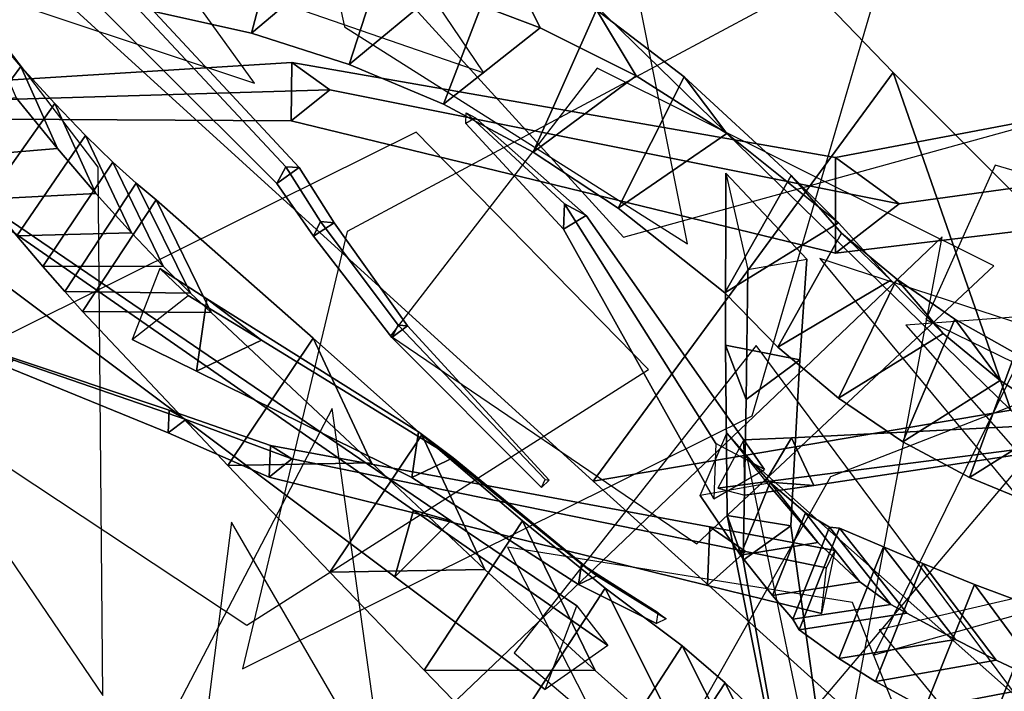
# Model space of a CAD drawing. Extents: x -2.92 to 3.06, y -3.49 to 4.36.
# Drawn here: x 0.66 to 0.82, y -0.2 to -0.09 of the extents above; entities that cross this region are included whole.
import ezdxf

# ---------------------------------------------------------------- set-up
doc = ezdxf.new("R2010")
doc.units = 0
for name, color, linetype in [('B1', 14, 'CONTINUOUS'), ('B2', 14, 'CONTINUOUS'), ('B3', 14, 'CONTINUOUS'), ('BG', 14, 'CONTINUOUS'), ('L1', 96, 'CONTINUOUS')]:
    doc.layers.add(name, color=color, linetype=linetype)

msp = doc.modelspace()

# ---------------------------------------------------------------- linework, layer by layer
at = {"layer": 'B1', "color": 45}
for points in [[(0.627473, -0.047662, 2.421907), (0.682005, -0.017624, 2.349325), (0.818781, -0.150991, 2.521842), (0.753225, -0.162132, 2.567294)], [(0.682005, -0.017624, 2.349325), (0.725805, -0.020724, 2.491039), (0.800314, -0.097949, 2.579577), (0.818781, -0.150991, 2.521842)]]:
    msp.add_3dface(points, dxfattribs=at)
at = {"layer": 'B1', "color": 251}
for points in [[(0.725805, -0.020724, 2.491039), (0.627473, -0.047662, 2.421907), (0.753225, -0.162132, 2.567294), (0.800314, -0.097949, 2.579577)], [(0.818781, -0.150991, 2.521842), (0.800314, -0.097949, 2.579577), (0.853418, -0.151131, 2.641918), (0.872156, -0.204032, 2.590179)], [(0.753225, -0.162132, 2.567294), (0.818781, -0.150991, 2.521842), (0.872156, -0.204032, 2.590179), (0.809817, -0.213186, 2.633268)]]:
    msp.add_3dface(points, dxfattribs=at)
at = {"layer": 'B1', "color": 252}
for points in [[(0.800314, -0.097949, 2.579577), (0.753225, -0.162132, 2.567294), (0.809817, -0.213186, 2.633268), (0.853418, -0.151131, 2.641918)], [(0.853418, -0.151131, 2.641918), (0.809817, -0.213186, 2.633268), (0.828162, -0.226681, 2.656192), (0.87051, -0.165487, 2.664217)]]:
    msp.add_3dface(points, dxfattribs=at)
at = {"layer": 'B2', "color": 252}
for points in [[(0.68949, -0.06031, 2.795352), (0.683827, -0.088263, 2.797499), (0.699611, -0.091803, 2.803647), (0.706675, -0.064921, 2.80401)], [(0.706675, -0.064921, 2.80401), (0.699611, -0.091803, 2.803647), (0.714949, -0.096717, 2.80993), (0.723211, -0.071164, 2.812642)], [(0.723211, -0.071164, 2.812642), (0.714949, -0.096717, 2.80993), (0.729727, -0.102963, 2.816364), (0.738946, -0.078942, 2.821244)], [(0.738946, -0.078942, 2.821244), (0.729727, -0.102963, 2.816364), (0.743835, -0.11049, 2.822964), (0.753745, -0.088148, 2.829815)], [(0.753745, -0.088148, 2.829815), (0.743835, -0.11049, 2.822964), (0.757161, -0.119238, 2.829744), (0.767486, -0.098662, 2.838356)], [(0.663432, -0.096999, 4.783594), (0.652885, -0.111233, 4.787141), (0.647246, -0.103719, 4.797697), (0.657695, -0.090306, 4.793622)], [(0.668755, -0.102858, 4.772844), (0.658091, -0.117862, 4.775851), (0.652885, -0.111233, 4.787141), (0.663432, -0.096999, 4.783594)], [(0.767486, -0.098662, 2.838356), (0.757161, -0.119238, 2.829744), (0.773881, -0.132532, 2.839269), (0.784285, -0.114138, 2.849602)], [(0.673589, -0.107867, 4.761449), (0.662784, -0.123589, 4.763917), (0.658091, -0.117862, 4.775851), (0.668755, -0.102858, 4.772844)], [(0.67786, -0.112018, 4.749491), (0.666887, -0.128409, 4.751435), (0.662784, -0.123589, 4.763917), (0.673589, -0.107867, 4.761449)], [(0.681497, -0.115314, 4.737055), (0.670326, -0.132326, 4.738504), (0.666887, -0.128409, 4.751435), (0.67786, -0.112018, 4.749491)], [(0.784285, -0.114138, 2.849602), (0.773881, -0.132532, 2.839269), (0.782186, -0.141056, 2.845162), (0.792225, -0.123169, 2.855403)], [(0.684647, -0.11795, 4.723317), (0.673115, -0.135464, 4.724822), (0.670326, -0.132326, 4.738504), (0.681497, -0.115314, 4.737055)], [(0.709319, -0.139686, 4.652822), (0.695899, -0.159655, 4.655045), (0.673115, -0.135464, 4.724822), (0.684647, -0.11795, 4.723317)], [(0.792225, -0.123169, 2.855403), (0.782186, -0.141056, 2.845162), (0.79174, -0.149088, 2.852749), (0.800895, -0.130391, 2.860854)], [(0.800895, -0.130391, 2.860854), (0.79174, -0.149088, 2.852749), (0.801825, -0.155921, 2.86062), (0.809998, -0.136688, 2.866666)], [(0.809998, -0.136688, 2.866666), (0.801825, -0.155921, 2.86062), (0.812286, -0.161537, 2.868758), (0.819439, -0.142037, 2.872851)], [(0.726368, -0.154859, 4.613295), (0.71191, -0.176404, 4.61562), (0.695899, -0.159655, 4.655045), (0.709319, -0.139686, 4.652822)], [(0.819439, -0.142037, 2.872851), (0.812286, -0.161537, 2.868758), (0.822971, -0.16594, 2.877149), (0.829119, -0.146426, 2.879419)], [(0.742168, -0.16835, 4.56874), (0.726724, -0.191768, 4.570701), (0.71191, -0.176404, 4.61562), (0.726368, -0.154859, 4.613295)], [(0.78103, -0.162331, 3.221799), (0.776334, -0.173748, 3.223313), (0.77001, -0.164341, 3.25842), (0.774204, -0.154554, 3.256336)], [(0.78655, -0.167091, 3.187095), (0.781352, -0.180058, 3.188018), (0.776334, -0.173748, 3.223313), (0.78103, -0.162331, 3.221799)], [(0.755125, -0.178888, 4.522909), (0.738685, -0.204181, 4.524398), (0.726724, -0.191768, 4.570701), (0.742168, -0.16835, 4.56874)], [(0.790309, -0.169318, 3.151892), (0.784585, -0.183785, 3.152299), (0.781352, -0.180058, 3.188018), (0.78655, -0.167091, 3.187095)], [(0.791866, -0.169481, 3.115711), (0.785556, -0.185432, 3.11603), (0.784585, -0.183785, 3.152299), (0.790309, -0.169318, 3.151892)], [(0.798771, -0.172444, 3.075515), (0.791794, -0.189971, 3.076033), (0.785556, -0.185432, 3.11603), (0.791866, -0.169481, 3.115711)], [(0.804937, -0.175055, 3.051575), (0.797551, -0.193555, 3.052096), (0.791794, -0.189971, 3.076033), (0.798771, -0.172444, 3.075515)], [(0.81307, -0.17832, 3.028347), (0.805296, -0.197807, 3.028746), (0.797551, -0.193555, 3.052096), (0.804937, -0.175055, 3.051575)], [(0.767216, -0.187982, 4.460305), (0.749364, -0.215494, 4.461919), (0.738685, -0.204181, 4.524398), (0.755125, -0.178888, 4.522909)], [(0.823029, -0.182047, 3.00624), (0.8149, -0.202509, 3.006488), (0.805296, -0.197807, 3.028746), (0.81307, -0.17832, 3.028347)], [(0.890188, -0.180628, 3.847336), (0.903348, -0.217519, 3.80034), (0.790272, -0.266791, 3.898883), (0.795655, -0.22565, 3.926933)], [(0.862909, -0.19636, 2.9157), (0.853199, -0.220853, 2.915919), (0.8149, -0.202509, 3.006488), (0.823029, -0.182047, 3.00624)], [(0.773951, -0.193784, 4.430647), (0.755318, -0.222215, 4.433035), (0.749364, -0.215494, 4.461919), (0.767216, -0.187982, 4.460305)], [(0.779665, -0.199184, 4.407915), (0.760384, -0.228265, 4.411115), (0.755318, -0.222215, 4.433035), (0.773951, -0.193784, 4.430647)]]:
    msp.add_3dface(points, dxfattribs=at)
at = {"layer": 'B2', "color": 251}
for points in [[(0.729137, -0.084955, 2.790208), (0.723211, -0.071164, 2.812642), (0.738946, -0.078942, 2.821244), (0.744904, -0.090931, 2.798737)], [(0.683827, -0.088263, 2.797499), (0.696244, -0.07796, 2.773883), (0.712858, -0.080619, 2.781919), (0.699611, -0.091803, 2.803647)], [(0.744904, -0.090931, 2.798737), (0.738946, -0.078942, 2.821244), (0.753745, -0.088148, 2.829815), (0.759985, -0.098489, 2.807489)], [(0.699611, -0.091803, 2.803647), (0.712858, -0.080619, 2.781919), (0.729137, -0.084955, 2.790208), (0.714949, -0.096717, 2.80993)], [(0.714949, -0.096717, 2.80993), (0.729137, -0.084955, 2.790208), (0.744904, -0.090931, 2.798737), (0.729727, -0.102963, 2.816364)], [(0.759985, -0.098489, 2.807489), (0.753745, -0.088148, 2.829815), (0.767486, -0.098662, 2.838356), (0.774214, -0.107549, 2.816449)], [(0.669155, -0.109893, 4.794883), (0.663432, -0.096999, 4.783594), (0.657695, -0.090306, 4.793622), (0.662686, -0.10192, 4.805701)], [(0.729727, -0.102963, 2.816364), (0.744904, -0.090931, 2.798737), (0.759985, -0.098489, 2.807489), (0.743835, -0.11049, 2.822964)], [(0.743835, -0.11049, 2.822964), (0.759985, -0.098489, 2.807489), (0.774214, -0.107549, 2.816449), (0.757161, -0.119238, 2.829744)], [(0.774214, -0.107549, 2.816449), (0.767486, -0.098662, 2.838356), (0.784285, -0.114138, 2.849602), (0.79174, -0.121581, 2.828569)], [(0.757161, -0.119238, 2.829744), (0.774214, -0.107549, 2.816449), (0.79174, -0.121581, 2.828569), (0.773881, -0.132532, 2.839269)], [(0.79174, -0.121581, 2.828569), (0.784285, -0.114138, 2.849602), (0.792225, -0.123169, 2.855403), (0.799939, -0.130582, 2.835126)], [(0.773881, -0.132532, 2.839269), (0.79174, -0.121581, 2.828569), (0.799939, -0.130582, 2.835126), (0.782186, -0.141056, 2.845162)], [(0.799939, -0.130582, 2.835126), (0.792225, -0.123169, 2.855403), (0.800895, -0.130391, 2.860854), (0.808179, -0.138932, 2.841539)], [(0.782186, -0.141056, 2.845162), (0.799939, -0.130582, 2.835126), (0.808179, -0.138932, 2.841539), (0.79174, -0.149088, 2.852749)], [(0.808179, -0.138932, 2.841539), (0.800895, -0.130391, 2.860854), (0.809998, -0.136688, 2.866666), (0.817102, -0.146294, 2.848486)], [(0.817102, -0.146294, 2.848486), (0.809998, -0.136688, 2.866666), (0.819439, -0.142037, 2.872851), (0.826576, -0.152598, 2.855948)], [(0.79174, -0.149088, 2.852749), (0.808179, -0.138932, 2.841539), (0.817102, -0.146294, 2.848486), (0.801825, -0.155921, 2.86062)], [(0.801825, -0.155921, 2.86062), (0.817102, -0.146294, 2.848486), (0.826576, -0.152598, 2.855948), (0.812286, -0.161537, 2.868758)], [(0.812286, -0.161537, 2.868758), (0.826576, -0.152598, 2.855948), (0.836461, -0.157792, 2.863906), (0.822971, -0.16594, 2.877149)], [(0.776334, -0.173748, 3.223313), (0.788475, -0.171731, 3.225101), (0.780567, -0.162493, 3.260104), (0.77001, -0.164341, 3.25842)], [(0.781352, -0.180058, 3.188018), (0.795092, -0.177893, 3.189618), (0.788475, -0.171731, 3.225101), (0.776334, -0.173748, 3.223313)], [(0.784585, -0.183785, 3.152299), (0.799937, -0.181458, 3.153364), (0.795092, -0.177893, 3.189618), (0.781352, -0.180058, 3.188018)], [(0.89201, -0.238145, 3.882056), (0.890188, -0.180628, 3.847336), (0.795655, -0.22565, 3.926933), (0.822494, -0.266663, 3.937225)], [(0.785556, -0.185432, 3.11603), (0.802431, -0.182847, 3.11773), (0.799937, -0.181458, 3.153364), (0.784585, -0.183785, 3.152299)], [(0.791794, -0.189971, 3.076033), (0.810068, -0.186978, 3.079669), (0.802431, -0.182847, 3.11773), (0.785556, -0.185432, 3.11603)], [(0.797551, -0.193555, 3.052096), (0.816469, -0.190227, 3.057399), (0.810068, -0.186978, 3.079669), (0.791794, -0.189971, 3.076033)], [(0.805296, -0.197807, 3.028746), (0.824675, -0.194092, 3.035889), (0.816469, -0.190227, 3.057399), (0.797551, -0.193555, 3.052096)], [(0.8149, -0.202509, 3.006488), (0.834919, -0.198515, 3.014742), (0.824675, -0.194092, 3.035889), (0.805296, -0.197807, 3.028746)]]:
    msp.add_3dface(points, dxfattribs=at)
at = {"layer": 'B2', "color": 37}
for points in [[(0.675218, -0.116972, 4.783185), (0.668755, -0.102858, 4.772844), (0.663432, -0.096999, 4.783594), (0.669155, -0.109893, 4.794883)], [(0.680783, -0.123127, 4.77069), (0.673589, -0.107867, 4.761449), (0.668755, -0.102858, 4.772844), (0.675218, -0.116972, 4.783185)], [(0.68576, -0.128342, 4.757488), (0.67786, -0.112018, 4.749491), (0.673589, -0.107867, 4.761449), (0.680783, -0.123127, 4.77069)], [(0.718457, -0.159235, 4.663689), (0.709319, -0.139686, 4.652822), (0.684647, -0.11795, 4.723317), (0.69331, -0.135641, 4.730666)], [(0.736214, -0.175954, 4.624986), (0.726368, -0.154859, 4.613295), (0.709319, -0.139686, 4.652822), (0.718457, -0.159235, 4.663689)], [(0.75352, -0.191842, 4.57923), (0.742168, -0.16835, 4.56874), (0.726368, -0.154859, 4.613295), (0.736214, -0.175954, 4.624986)], [(0.788475, -0.171731, 3.225101), (0.78103, -0.162331, 3.221799), (0.774204, -0.154554, 3.256336), (0.780567, -0.162493, 3.260104)], [(0.795092, -0.177893, 3.189618), (0.78655, -0.167091, 3.187095), (0.78103, -0.162331, 3.221799), (0.788475, -0.171731, 3.225101)], [(0.799937, -0.181458, 3.153364), (0.790309, -0.169318, 3.151892), (0.78655, -0.167091, 3.187095), (0.795092, -0.177893, 3.189618)], [(0.802431, -0.182847, 3.11773), (0.791866, -0.169481, 3.115711), (0.790309, -0.169318, 3.151892), (0.799937, -0.181458, 3.153364)], [(0.810068, -0.186978, 3.079669), (0.798771, -0.172444, 3.075515), (0.791866, -0.169481, 3.115711), (0.802431, -0.182847, 3.11773)], [(0.816469, -0.190227, 3.057399), (0.804937, -0.175055, 3.051575), (0.798771, -0.172444, 3.075515), (0.810068, -0.186978, 3.079669)], [(0.824675, -0.194092, 3.035889), (0.81307, -0.17832, 3.028347), (0.804937, -0.175055, 3.051575), (0.816469, -0.190227, 3.057399)], [(0.834919, -0.198515, 3.014742), (0.823029, -0.182047, 3.00624), (0.81307, -0.17832, 3.028347), (0.824675, -0.194092, 3.035889)]]:
    msp.add_3dface(points, dxfattribs=at)
at = {"layer": 'B2', "color": 45}
for points in [[(0.652885, -0.111233, 4.787141), (0.669155, -0.109893, 4.794883), (0.662686, -0.10192, 4.805701), (0.647246, -0.103719, 4.797697)], [(0.658091, -0.117862, 4.775851), (0.675218, -0.116972, 4.783185), (0.669155, -0.109893, 4.794883), (0.652885, -0.111233, 4.787141)], [(0.662784, -0.123589, 4.763917), (0.680783, -0.123127, 4.77069), (0.675218, -0.116972, 4.783185), (0.658091, -0.117862, 4.775851)], [(0.666887, -0.128409, 4.751435), (0.68576, -0.128342, 4.757488), (0.680783, -0.123127, 4.77069), (0.662784, -0.123589, 4.763917)], [(0.670326, -0.132326, 4.738504), (0.690061, -0.13261, 4.743674), (0.68576, -0.128342, 4.757488), (0.666887, -0.128409, 4.751435)], [(0.673115, -0.135464, 4.724822), (0.69331, -0.135641, 4.730666), (0.690061, -0.13261, 4.743674), (0.670326, -0.132326, 4.738504)], [(0.695899, -0.159655, 4.655045), (0.718457, -0.159235, 4.663689), (0.69331, -0.135641, 4.730666), (0.673115, -0.135464, 4.724822)], [(0.71191, -0.176404, 4.61562), (0.736214, -0.175954, 4.624986), (0.718457, -0.159235, 4.663689), (0.695899, -0.159655, 4.655045)], [(0.726724, -0.191768, 4.570701), (0.75352, -0.191842, 4.57923), (0.736214, -0.175954, 4.624986), (0.71191, -0.176404, 4.61562)], [(0.738685, -0.204181, 4.524398), (0.768041, -0.204812, 4.531475), (0.75352, -0.191842, 4.57923), (0.726724, -0.191768, 4.570701)]]:
    msp.add_3dface(points, dxfattribs=at)
at = {"layer": 'B2', "color": 250}
for points in [[(0.690061, -0.13261, 4.743674), (0.681497, -0.115314, 4.737055), (0.67786, -0.112018, 4.749491), (0.68576, -0.128342, 4.757488)], [(0.69331, -0.135641, 4.730666), (0.684647, -0.11795, 4.723317), (0.681497, -0.115314, 4.737055), (0.690061, -0.13261, 4.743674)], [(0.768041, -0.204812, 4.531475), (0.755125, -0.178888, 4.522909), (0.742168, -0.16835, 4.56874), (0.75352, -0.191842, 4.57923)], [(0.781455, -0.216318, 4.468823), (0.767216, -0.187982, 4.460305), (0.755125, -0.178888, 4.522909), (0.768041, -0.204812, 4.531475)], [(0.788413, -0.222804, 4.44113), (0.773951, -0.193784, 4.430647), (0.767216, -0.187982, 4.460305), (0.781455, -0.216318, 4.468823)], [(0.794232, -0.228602, 4.420166), (0.779665, -0.199184, 4.407915), (0.773951, -0.193784, 4.430647), (0.788413, -0.222804, 4.44113)]]:
    msp.add_3dface(points, dxfattribs=at)
at = {"layer": 'B3', "color": 55}
for points in [[(0.668268, -0.073435, 3.679266), (0.665849, -0.07765, 3.674964), (0.70361, -0.115369, 3.690901), (0.705007, -0.112769, 3.694107)], [(0.705007, -0.112769, 3.694107), (0.70361, -0.115369, 3.690901), (0.709336, -0.123665, 3.695254), (0.710465, -0.121372, 3.698216)], [(0.710465, -0.121372, 3.698216), (0.709336, -0.123665, 3.695254), (0.721649, -0.139544, 3.703702), (0.722628, -0.137616, 3.705905)], [(0.722628, -0.137616, 3.705905), (0.721649, -0.139544, 3.703702), (0.7451, -0.163104, 3.71597), (0.745696, -0.161875, 3.717048)]]:
    msp.add_3dface(points, dxfattribs=at)
at = {"layer": 'B3', "color": 251}
for points in [[(0.665849, -0.07765, 3.674964), (0.670453, -0.073448, 3.673155), (0.707121, -0.112859, 3.690297), (0.70361, -0.115369, 3.690901)], [(0.711913, -0.100713, 2.442187), (0.705957, -0.096409, 2.436746), (0.596467, -0.10321, 2.567917), (0.597688, -0.10408, 2.568792)], [(0.80123, -0.118557, 2.343529), (0.791243, -0.11129, 2.334976), (0.705957, -0.096409, 2.436746), (0.711913, -0.100713, 2.442187)], [(0.866139, -0.109611, 2.267821), (0.852794, -0.099664, 2.258141), (0.791243, -0.11129, 2.334976), (0.80123, -0.118557, 2.343529)], [(0.705842, -0.105533, 2.437338), (0.711913, -0.100713, 2.442187), (0.597688, -0.10408, 2.568792), (0.596507, -0.104944, 2.567859)], [(0.791266, -0.126308, 2.335385), (0.80123, -0.118557, 2.343529), (0.711913, -0.100713, 2.442187), (0.705842, -0.105533, 2.437338)], [(0.752153, -0.120437, 3.370596), (0.748758, -0.118601, 3.369104), (0.733321, -0.1043, 3.422535), (0.734747, -0.105089, 3.423125)], [(0.748601, -0.122546, 3.370342), (0.752153, -0.120437, 3.370596), (0.734747, -0.105089, 3.423125), (0.733264, -0.105975, 3.422976)], [(0.853604, -0.11883, 2.256479), (0.866139, -0.109611, 2.267821), (0.80123, -0.118557, 2.343529), (0.791266, -0.126308, 2.335385)], [(0.70361, -0.115369, 3.690901), (0.707121, -0.112859, 3.690297), (0.712608, -0.121541, 3.694947), (0.709336, -0.123665, 3.695254)], [(0.786766, -0.127274, 2.850794), (0.774052, -0.113755, 2.841167), (0.774018, -0.140766, 2.869345), (0.785677, -0.143073, 2.867434)], [(0.722134, -0.17712, 4.539345), (0.730919, -0.168334, 4.543563), (0.655983, -0.117323, 4.586462), (0.650371, -0.12332, 4.583297)], [(0.780127, -0.160274, 3.259387), (0.77249, -0.156211, 3.256219), (0.748758, -0.118601, 3.369104), (0.752153, -0.120437, 3.370596)], [(0.772164, -0.164903, 3.259253), (0.780127, -0.160274, 3.259387), (0.752153, -0.120437, 3.370596), (0.748601, -0.122546, 3.370342)], [(0.709336, -0.123665, 3.695254), (0.712608, -0.121541, 3.694947), (0.724096, -0.137732, 3.703192), (0.721649, -0.139544, 3.703702)], [(0.777527, -0.128901, 2.838521), (0.786766, -0.127274, 2.850794), (0.785677, -0.143073, 2.867434), (0.777258, -0.149279, 2.861474)], [(0.680886, -0.139892, 4.727855), (0.689683, -0.132979, 4.717614), (0.701212, -0.139978, 4.752913), (0.690982, -0.144864, 4.755499)], [(0.701212, -0.139978, 4.752913), (0.692591, -0.133478, 4.75723), (0.725803, -0.154381, 4.849211), (0.731282, -0.158468, 4.846643)], [(0.721649, -0.139544, 3.703702), (0.724096, -0.137732, 3.703192), (0.746304, -0.161973, 3.71542), (0.7451, -0.163104, 3.71597)], [(0.690982, -0.144864, 4.755499), (0.701212, -0.139978, 4.752913), (0.731282, -0.158468, 4.846643), (0.724799, -0.16152, 4.848051)], [(0.785677, -0.143073, 2.867434), (0.774018, -0.140766, 2.869345), (0.774244, -0.167482, 2.897208), (0.784243, -0.169108, 2.894755)], [(0.68656, -0.15454, 3.229071), (0.689305, -0.152454, 3.230394), (0.662316, -0.143104, 3.265639), (0.661089, -0.1441, 3.264925)], [(0.689305, -0.152454, 3.230394), (0.686701, -0.150941, 3.228257), (0.661178, -0.142414, 3.264528), (0.662316, -0.143104, 3.265639)], [(0.777258, -0.149279, 2.861474), (0.785677, -0.143073, 2.867434), (0.784243, -0.169108, 2.894755), (0.776747, -0.174494, 2.889914)], [(0.705964, -0.15863, 3.205176), (0.70259, -0.156533, 3.202027), (0.686701, -0.150941, 3.228257), (0.689305, -0.152454, 3.230394)], [(0.702398, -0.161504, 3.203004), (0.705964, -0.15863, 3.205176), (0.689305, -0.152454, 3.230394), (0.68656, -0.15454, 3.229071)], [(0.731282, -0.158468, 4.846643), (0.725803, -0.154381, 4.849211), (0.751383, -0.17515, 4.93665), (0.753819, -0.176968, 4.935484)], [(0.777047, -0.164314, 3.251095), (0.776859, -0.155641, 3.260657), (0.784372, -0.155324, 3.277751), (0.787841, -0.162797, 3.276581)], [(0.777157, -0.173163, 3.136902), (0.77153, -0.169268, 3.130506), (0.70259, -0.156533, 3.202027), (0.705964, -0.15863, 3.205176)], [(0.771157, -0.178495, 3.132074), (0.777157, -0.173163, 3.136902), (0.705964, -0.15863, 3.205176), (0.702398, -0.161504, 3.203004)], [(0.724799, -0.16152, 4.848051), (0.731282, -0.158468, 4.846643), (0.753819, -0.176968, 4.935484), (0.750933, -0.178331, 4.936122)], [(0.755547, -0.187903, 4.512626), (0.745705, -0.194824, 4.524864), (0.722134, -0.17712, 4.539345), (0.725034, -0.166674, 4.531955)], [(0.745705, -0.194824, 4.524864), (0.750677, -0.181671, 4.532464), (0.730919, -0.168334, 4.543563), (0.722134, -0.17712, 4.539345)], [(0.784243, -0.169108, 2.894755), (0.774244, -0.167482, 2.897208), (0.783538, -0.213937, 2.938257), (0.790654, -0.214562, 2.9353)], [(0.776747, -0.174494, 2.889914), (0.784243, -0.169108, 2.894755), (0.790654, -0.214562, 2.9353), (0.784848, -0.218702, 2.932311)], [(0.753819, -0.176968, 4.935484), (0.751383, -0.17515, 4.93665), (0.76343, -0.182757, 4.9688), (0.764699, -0.183719, 4.968119)], [(0.750933, -0.178331, 4.936122), (0.753819, -0.176968, 4.935484), (0.764699, -0.183719, 4.968119), (0.763186, -0.184452, 4.968539)]]:
    msp.add_3dface(points, dxfattribs=at)
at = {"layer": 'B3', "color": 45}
for points in [[(0.670453, -0.073448, 3.673155), (0.668268, -0.073435, 3.679266), (0.705007, -0.112769, 3.694107), (0.707121, -0.112859, 3.690297)], [(0.707121, -0.112859, 3.690297), (0.705007, -0.112769, 3.694107), (0.710465, -0.121372, 3.698216), (0.712608, -0.121541, 3.694947)], [(0.730919, -0.168334, 4.543563), (0.725034, -0.166674, 4.531955), (0.652408, -0.116232, 4.578493), (0.655983, -0.117323, 4.586462)], [(0.712608, -0.121541, 3.694947), (0.710465, -0.121372, 3.698216), (0.722628, -0.137616, 3.705905), (0.724096, -0.137732, 3.703192)], [(0.689683, -0.132979, 4.717614), (0.685244, -0.128725, 4.737144), (0.692591, -0.133478, 4.75723), (0.701212, -0.139978, 4.752913)], [(0.724096, -0.137732, 3.703192), (0.722628, -0.137616, 3.705905), (0.745696, -0.161875, 3.717048), (0.746304, -0.161973, 3.71542)], [(0.780238, -0.162215, 3.279912), (0.787841, -0.162797, 3.276581), (0.826279, -0.156973, 3.368465), (0.822611, -0.156768, 3.370418)], [(0.772778, -0.163214, 3.264171), (0.777047, -0.164314, 3.251095), (0.787841, -0.162797, 3.276581), (0.780238, -0.162215, 3.279912)], [(0.789847, -0.175708, 3.12495), (0.791132, -0.172976, 3.110241), (0.77153, -0.169268, 3.130506), (0.777157, -0.173163, 3.136902)]]:
    msp.add_3dface(points, dxfattribs=at)
at = {"layer": 'B3', "color": 252}
for points in [[(0.705957, -0.096409, 2.436746), (0.705842, -0.105533, 2.437338), (0.596507, -0.104944, 2.567859), (0.596467, -0.10321, 2.567917)], [(0.791243, -0.11129, 2.334976), (0.791266, -0.126308, 2.335385), (0.705842, -0.105533, 2.437338), (0.705957, -0.096409, 2.436746)], [(0.852794, -0.099664, 2.258141), (0.853604, -0.11883, 2.256479), (0.791266, -0.126308, 2.335385), (0.791243, -0.11129, 2.334976)], [(0.748758, -0.118601, 3.369104), (0.748601, -0.122546, 3.370342), (0.733264, -0.105975, 3.422976), (0.733321, -0.1043, 3.422535)], [(0.774052, -0.113755, 2.841167), (0.777527, -0.128901, 2.838521), (0.777258, -0.149279, 2.861474), (0.774018, -0.140766, 2.869345)], [(0.725034, -0.166674, 4.531955), (0.722134, -0.17712, 4.539345), (0.650371, -0.12332, 4.583297), (0.652408, -0.116232, 4.578493)], [(0.77249, -0.156211, 3.256219), (0.772164, -0.164903, 3.259253), (0.748601, -0.122546, 3.370342), (0.748758, -0.118601, 3.369104)], [(0.685244, -0.128725, 4.737144), (0.680886, -0.139892, 4.727855), (0.690982, -0.144864, 4.755499), (0.692591, -0.133478, 4.75723)], [(0.692591, -0.133478, 4.75723), (0.690982, -0.144864, 4.755499), (0.724799, -0.16152, 4.848051), (0.725803, -0.154381, 4.849211)], [(0.774018, -0.140766, 2.869345), (0.777258, -0.149279, 2.861474), (0.776747, -0.174494, 2.889914), (0.774244, -0.167482, 2.897208)], [(0.686701, -0.150941, 3.228257), (0.68656, -0.15454, 3.229071), (0.661089, -0.1441, 3.264925), (0.661178, -0.142414, 3.264528)], [(0.70259, -0.156533, 3.202027), (0.702398, -0.161504, 3.203004), (0.68656, -0.15454, 3.229071), (0.686701, -0.150941, 3.228257)], [(0.725803, -0.154381, 4.849211), (0.724799, -0.16152, 4.848051), (0.750933, -0.178331, 4.936122), (0.751383, -0.17515, 4.93665)], [(0.784372, -0.155324, 3.277751), (0.780238, -0.162215, 3.279912), (0.822611, -0.156768, 3.370418), (0.824678, -0.153275, 3.369501)], [(0.776859, -0.155641, 3.260657), (0.772778, -0.163214, 3.264171), (0.780238, -0.162215, 3.279912), (0.784372, -0.155324, 3.277751)], [(0.77153, -0.169268, 3.130506), (0.771157, -0.178495, 3.132074), (0.702398, -0.161504, 3.203004), (0.70259, -0.156533, 3.202027)], [(0.750677, -0.181671, 4.532464), (0.755547, -0.187903, 4.512626), (0.725034, -0.166674, 4.531955), (0.730919, -0.168334, 4.543563)], [(0.774244, -0.167482, 2.897208), (0.776747, -0.174494, 2.889914), (0.784848, -0.218702, 2.932311), (0.783538, -0.213937, 2.938257)], [(0.791132, -0.172976, 3.110241), (0.789074, -0.182881, 3.11364), (0.771157, -0.178495, 3.132074), (0.77153, -0.169268, 3.130506)], [(0.751383, -0.17515, 4.93665), (0.750933, -0.178331, 4.936122), (0.763186, -0.184452, 4.968539), (0.76343, -0.182757, 4.9688)]]:
    msp.add_3dface(points, dxfattribs=at)
at = {"layer": 'B3', "color": 250}
msp.add_3dface([(0.787841, -0.162797, 3.276581), (0.784372, -0.155324, 3.277751), (0.824678, -0.153275, 3.369501), (0.826279, -0.156973, 3.368465)], dxfattribs=at)
at = {"layer": 'B3', "color": 37}
msp.add_3dface([(0.789074, -0.182881, 3.11364), (0.789847, -0.175708, 3.12495), (0.777157, -0.173163, 3.136902), (0.771157, -0.178495, 3.132074)], dxfattribs=at)
at = {"layer": 'BG', "color": 250}
for points in [[(0.620648, -0.09664, 2.279287), (0.678995, -0.071659, 2.258501), (0.698514, -0.064739, 2.336192), (0.641319, -0.089048, 2.356)], [(0.587208, -0.102365, 2.192596), (0.645065, -0.076421, 2.166798), (0.678995, -0.071659, 2.258501), (0.620648, -0.09664, 2.279287)]]:
    msp.add_3dface(points, dxfattribs=at)
at = {"layer": 'L1', "color": 98}
for points in [[(0.566935, 0.032564, 4.325403), (0.63522, -0.063193, 4.34678), (0.736055, -0.098027, 4.402331), (0.675294, -0.00808, 4.352636)], [(0.81558, -0.076603, 4.833154), (0.831664, -0.116634, 4.910766), (0.906067, -0.134382, 4.962023), (0.869478, -0.081258, 4.901666)], [(0.797303, -0.189353, 5.042218), (0.854568, -0.173291, 5.105435), (0.893629, -0.107962, 5.148045), (0.824504, -0.134045, 5.10271)], [(0.919765, -0.216755, 5.124247), (0.869263, -0.153428, 5.141226), (0.7888, -0.127184, 5.136616), (0.844153, -0.193829, 5.153061)], [(0.712292, -0.150683, 2.556499), (0.64885, -0.272468, 2.609129), (0.670558, -0.39626, 2.686558), (0.731525, -0.289042, 2.604108)], [(0.777352, -0.158351, 3.545427), (0.79948, -0.264761, 3.605735), (0.88331, -0.335169, 3.664631), (0.86641, -0.237483, 3.587106)], [(0.812032, -0.226219, 5.546938), (0.79395, -0.181147, 5.621753), (0.739794, -0.17245, 5.690994), (0.765729, -0.223365, 5.623738)]]:
    msp.add_3dface(points, dxfattribs=at)
at = {"layer": 'L1', "color": 86}
for points in [[(0.513979, 0.031555, 4.356896), (0.57425, -0.057764, 4.437691), (0.700092, -0.099633, 4.472887), (0.631305, -0.004311, 4.410187)], [(0.768013, -0.124878, 3.703484), (0.755539, -0.061898, 3.763467), (0.699917, -0.025166, 3.82109), (0.714191, -0.090782, 3.763942)], [(0.721409, -0.139312, 2.572933), (0.769478, -0.171955, 2.692408), (0.816082, -0.128293, 2.808252), (0.753858, -0.097297, 2.695801)], [(0.860743, -0.16477, 5.07152), (0.85096, -0.134029, 5.147733), (0.802293, -0.137629, 5.217036), (0.841288, -0.181934, 5.151521)], [(0.778833, -0.140819, 3.697528), (0.740822, -0.189032, 3.835886), (0.789327, -0.230309, 3.972954), (0.830691, -0.21069, 3.822954)], [(0.921946, -0.21931, 5.14334), (0.886247, -0.164977, 5.278213), (0.798135, -0.185452, 5.400531), (0.845014, -0.242841, 5.270379)], [(0.722253, -0.212979, 5.011765), (0.696497, -0.168566, 5.149571), (0.691141, -0.210409, 5.291034), (0.684021, -0.252106, 5.148831)], [(0.967328, -0.189548, 3.835833), (0.849434, -0.277448, 3.836875), (0.800564, -0.413771, 3.865493), (0.916781, -0.328127, 3.831291)]]:
    msp.add_3dface(points, dxfattribs=at)
at = {"layer": 'L1', "color": 76}
msp.add_3dface([(0.62941, -0.052272, 3.291998), (0.625422, -0.120853, 3.348262), (0.676265, -0.195727, 3.365203), (0.675577, -0.112829, 3.334683)], dxfattribs=at)
at = {"layer": 'L1', "color": 64}
for points in [[(0.718145, -0.080092, 3.538134), (0.757994, -0.123822, 3.659122), (0.853158, -0.097485, 3.754401), (0.79524, -0.051426, 3.643615)], [(0.800021, -0.077134, 4.822129), (0.714647, -0.122909, 4.888801), (0.698202, -0.191554, 4.983285), (0.778167, -0.151857, 4.908739)], [(0.76191, -0.144559, 3.542199), (0.725445, -0.10734, 3.666389), (0.643456, -0.148062, 3.768602), (0.698885, -0.184721, 3.653133)], [(0.80799, -0.123775, 4.791851), (0.725207, -0.202786, 4.818932), (0.708389, -0.30059, 4.882662), (0.788948, -0.225525, 4.845205)]]:
    msp.add_3dface(points, dxfattribs=at)
at = {"layer": 'L1', "color": 62}
msp.add_3dface([(0.823932, -0.145794, 3.802759), (0.833904, -0.117683, 3.850034), (0.816298, -0.112525, 3.904199), (0.805435, -0.136753, 3.85523)], dxfattribs=at)
at = {"layer": 'L1', "color": 54}
msp.add_3dface([(0.867854, -0.13129, 4.253439), (0.790489, -0.161451, 4.29628), (0.752911, -0.227906, 4.349242), (0.828583, -0.199168, 4.30325)], dxfattribs=at)
at = {"layer": 'L1', "color": 74}
msp.add_3dface([(0.912804, -0.14084, 3.221724), (0.828332, -0.150069, 3.294149), (0.771553, -0.217185, 3.363463), (0.874836, -0.197789, 3.312067)], dxfattribs=at)

doc.saveas('drawing.dxf')
